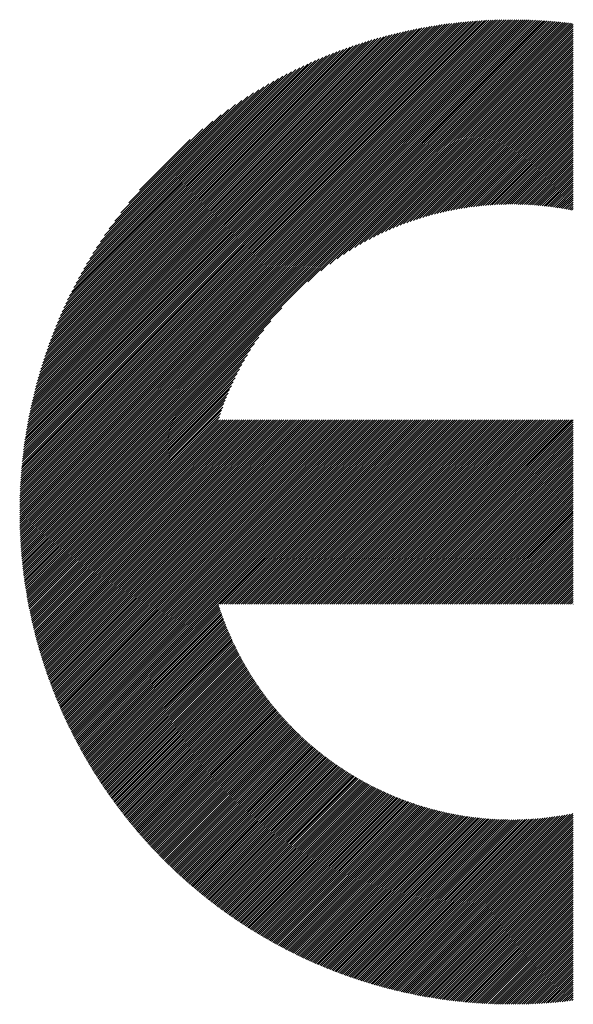
# Model space of a CAD drawing. Units: millimetres. Extents: x -307 to 323, y -261 to 212.
# Drawn here: x -232 to -215, y -200 to -170 of the extents above; entities that cross this region are included whole.
import ezdxf

# ---------------------------------------------------------------- set-up
doc = ezdxf.new("R2010")
doc.units = ezdxf.units.MM
doc.layers.add('CAXA0', color=7, linetype='Continuous', lineweight=70)
doc.layers.add('CAXA5', color=4, linetype='Continuous', lineweight=25)

# ---------------------------------------------------------------- blocks, each defined once
blk = doc.blocks.new('CAXBLOCK57')
at = {"layer": 'CAXA0', "color": 0, "linetype": 'Continuous', "lineweight": 25}
for p, q in [((-231.893, -185.058), (-217.289, -170.454)), ((-231.893, -184.995), (-217.353, -170.454)), ((-231.892, -184.931), (-217.416, -170.455)), ((-231.891, -184.867), (-217.48, -170.456)), ((-231.89, -184.803), (-217.544, -170.457)), ((-231.889, -184.739), (-217.608, -170.458)), ((-231.887, -184.674), (-217.673, -170.46)), ((-231.885, -184.61), (-217.738, -170.462)), ((-231.883, -184.544), (-217.803, -170.464)), ((-231.88, -184.479), (-217.868, -170.467)), ((-231.877, -184.413), (-217.934, -170.47)), ((-231.874, -184.347), (-218, -170.473)), ((-231.87, -184.281), (-218.066, -170.477)), ((-231.867, -185.095), (-217.227, -170.454)), ((-231.866, -184.214), (-218.133, -170.481)), ((-231.862, -184.147), (-218.2, -170.485)), ((-231.858, -184.079), (-218.268, -170.489)), ((-231.853, -184.012), (-218.335, -170.494)), ((-231.848, -183.944), (-218.403, -170.499)), ((-231.842, -183.875), (-218.472, -170.505)), ((-231.836, -183.806), (-218.541, -170.511)), ((-231.83, -183.737), (-218.61, -170.517)), ((-231.823, -183.668), (-218.679, -170.524)), ((-231.816, -183.598), (-218.749, -170.531)), ((-231.809, -183.528), (-218.819, -170.538)), ((-231.804, -185.095), (-217.164, -170.454)), ((-231.801, -183.457), (-218.89, -170.546)), ((-231.793, -183.386), (-218.961, -170.554)), ((-231.784, -183.315), (-219.033, -170.563)), ((-231.775, -183.243), (-219.104, -170.572)), ((-231.766, -183.17), (-219.177, -170.581)), ((-231.756, -183.098), (-219.249, -170.591)), ((-231.746, -183.025), (-219.323, -170.601)), ((-231.742, -185.095), (-217.102, -170.455)), ((-231.735, -182.951), (-219.396, -170.612)), ((-231.724, -182.877), (-219.47, -170.623)), ((-231.712, -182.803), (-219.545, -170.635)), ((-231.7, -182.728), (-219.62, -170.647)), ((-231.688, -182.652), (-219.695, -170.659)), ((-231.679, -185.095), (-217.04, -170.456)), ((-231.675, -182.576), (-219.771, -170.672)), ((-231.661, -182.5), (-219.847, -170.686)), ((-231.647, -182.423), (-219.924, -170.7)), ((-231.616, -185.095), (-216.978, -170.457)), ((-231.553, -185.095), (-216.916, -170.458)), ((-231.49, -185.095), (-216.855, -170.46)), ((-231.427, -185.095), (-216.794, -170.461)), ((-231.364, -185.095), (-216.733, -170.463)), ((-231.302, -185.095), (-216.672, -170.466)), ((-231.239, -185.095), (-216.612, -170.468)), ((-231.176, -185.095), (-216.552, -170.471)), ((-231.113, -185.095), (-216.492, -170.474)), ((-231.05, -185.095), (-216.432, -170.477)), ((-230.987, -185.095), (-216.373, -170.481)), ((-230.924, -185.095), (-216.314, -170.484)), ((-230.861, -185.095), (-216.255, -170.488)), ((-230.799, -185.095), (-216.196, -170.492)), ((-230.736, -185.095), (-216.137, -170.497)), ((-230.673, -185.095), (-216.079, -170.501)), ((-230.61, -185.095), (-216.021, -170.506)), ((-230.547, -185.095), (-215.963, -170.511)), ((-230.484, -185.095), (-215.906, -170.516)), ((-230.421, -185.095), (-215.848, -170.522)), ((-230.359, -185.095), (-215.791, -170.527)), ((-230.296, -185.095), (-215.734, -170.533)), ((-230.233, -185.095), (-215.677, -170.539)), ((-223.325, -178.25), (-215.62, -170.545)), ((-222.935, -177.923), (-215.564, -170.552)), ((-222.67, -177.721), (-215.508, -170.558)), ((-222.451, -177.565), (-215.452, -170.565)), ((-222.26, -177.436), (-215.422, -170.599)), ((-222.086, -177.325), (-215.422, -170.661)), ((-231.633, -182.345), (-220.002, -170.715)), ((-231.617, -182.267), (-220.08, -170.73)), ((-231.602, -182.189), (-220.158, -170.745)), ((-231.585, -182.11), (-220.237, -170.762)), ((-231.569, -182.03), (-220.317, -170.779)), ((-231.551, -181.95), (-220.397, -170.796)), ((-231.533, -181.869), (-220.478, -170.814)), ((-231.514, -181.787), (-220.56, -170.833)), ((-231.495, -181.705), (-220.642, -170.852)), ((-231.475, -181.622), (-220.725, -170.872)), ((-231.455, -181.539), (-220.808, -170.893)), ((-231.433, -181.455), (-220.893, -170.914)), ((-231.411, -181.37), (-220.977, -170.936)), ((-231.388, -181.284), (-221.063, -170.959)), ((-231.365, -181.198), (-221.15, -170.982)), ((-221.926, -177.228), (-215.422, -170.724)), ((-221.776, -177.141), (-215.422, -170.787)), ((-221.634, -177.062), (-215.422, -170.85)), ((-221.499, -176.989), (-215.422, -170.913)), ((-221.369, -176.923), (-215.422, -170.976)), ((-231.34, -181.11), (-221.237, -171.007)), ((-231.315, -181.022), (-221.325, -171.032)), ((-231.289, -180.933), (-221.414, -171.058)), ((-231.262, -180.843), (-221.504, -171.085)), ((-231.234, -180.753), (-221.594, -171.113)), ((-231.205, -180.661), (-221.686, -171.142)), ((-231.176, -180.568), (-221.779, -171.171)), ((-231.145, -180.475), (-221.872, -171.202)), ((-231.113, -180.38), (-221.967, -171.234)), ((-231.08, -180.284), (-222.063, -171.267)), ((-221.245, -176.861), (-215.422, -171.039)), ((-221.125, -176.804), (-215.422, -171.102)), ((-221.009, -176.751), (-215.422, -171.164)), ((-220.896, -176.701), (-215.422, -171.227)), ((-220.787, -176.655), (-215.422, -171.29)), ((-231.046, -180.187), (-222.16, -171.301)), ((-231.011, -180.089), (-222.258, -171.337)), ((-230.974, -179.99), (-222.358, -171.373)), ((-230.936, -179.889), (-222.458, -171.411)), ((-230.897, -179.787), (-222.561, -171.45)), ((-230.856, -179.683), (-222.664, -171.491)), ((-230.814, -179.578), (-222.769, -171.533)), ((-230.77, -179.471), (-222.876, -171.577)), ((-220.68, -176.611), (-215.422, -171.353)), ((-220.576, -176.569), (-215.422, -171.416)), ((-220.474, -176.53), (-215.422, -171.479)), ((-220.374, -176.493), (-215.422, -171.542)), ((-230.724, -179.362), (-222.985, -171.623)), ((-230.677, -179.252), (-223.095, -171.671)), ((-230.627, -179.14), (-223.207, -171.72)), ((-230.576, -179.025), (-223.322, -171.772)), ((-230.522, -178.909), (-223.438, -171.825)), ((-230.466, -178.79), (-223.557, -171.881)), ((-220.276, -176.459), (-215.422, -171.604)), ((-220.18, -176.426), (-215.422, -171.667)), ((-220.086, -176.394), (-215.422, -171.73)), ((-219.994, -176.365), (-215.422, -171.793)), ((-219.903, -176.337), (-215.422, -171.856)), ((-230.407, -178.668), (-223.679, -171.94)), ((-230.346, -178.544), (-223.803, -172.002)), ((-230.281, -178.417), (-223.931, -172.066)), ((-230.213, -178.286), (-224.061, -172.134)), ((-219.814, -176.31), (-215.422, -171.919)), ((-219.726, -176.285), (-215.422, -171.982)), ((-219.639, -176.261), (-215.422, -172.045)), ((-219.553, -176.238), (-215.422, -172.107)), ((-219.469, -176.217), (-215.422, -172.17)), ((-230.142, -178.152), (-224.196, -172.205)), ((-230.066, -178.013), (-224.334, -172.281)), ((-229.986, -177.87), (-224.477, -172.361)), ((-229.901, -177.722), (-224.625, -172.446)), ((-219.386, -176.197), (-215.422, -172.233)), ((-219.303, -176.177), (-215.422, -172.296)), ((-219.222, -176.159), (-215.422, -172.359)), ((-219.142, -176.142), (-215.422, -172.422)), ((-229.81, -177.569), (-224.779, -172.537)), ((-229.713, -177.408), (-224.939, -172.634)), ((-229.607, -177.24), (-225.107, -172.74)), ((-219.063, -176.125), (-215.422, -172.485)), ((-218.985, -176.11), (-215.422, -172.547)), ((-218.907, -176.095), (-215.422, -172.61)), ((-218.831, -176.082), (-215.422, -172.673)), ((-218.755, -176.069), (-215.422, -172.736)), ((-229.493, -177.062), (-225.285, -172.854)), ((-229.367, -176.873), (-225.474, -172.98)), ((-218.68, -176.056), (-215.422, -172.799)), ((-218.605, -176.045), (-215.422, -172.862)), ((-218.532, -176.034), (-215.422, -172.925)), ((-218.459, -176.024), (-215.422, -172.987)), ((-218.387, -176.015), (-215.422, -173.05)), ((-229.226, -176.67), (-225.677, -173.121)), ((-229.066, -176.447), (-225.9, -173.281)), ((-218.315, -176.006), (-215.422, -173.113)), ((-218.244, -175.998), (-215.422, -173.176)), ((-218.174, -175.991), (-215.422, -173.239)), ((-218.105, -175.984), (-215.422, -173.302)), ((-228.879, -176.197), (-226.15, -173.468)), ((-218.035, -175.978), (-215.422, -173.365)), ((-217.967, -175.972), (-215.422, -173.428)), ((-217.899, -175.967), (-215.422, -173.49)), ((-217.832, -175.963), (-215.422, -173.553)), ((-217.765, -175.959), (-215.422, -173.616)), ((-228.649, -175.904), (-226.443, -173.698)), ((-217.698, -175.955), (-215.422, -173.679)), ((-217.633, -175.952), (-215.422, -173.742)), ((-217.567, -175.95), (-215.422, -173.805)), ((-217.502, -175.948), (-215.422, -173.868)), ((-217.438, -175.946), (-215.422, -173.93)), ((-228.331, -175.523), (-226.824, -174.016)), ((-217.374, -175.945), (-215.422, -173.993)), ((-217.311, -175.945), (-215.422, -174.056)), ((-217.247, -175.944), (-215.422, -174.119)), ((-217.185, -175.945), (-215.422, -174.182)), ((-217.123, -175.945), (-215.422, -174.245)), ((-217.061, -175.946), (-215.422, -174.308)), ((-217, -175.948), (-215.422, -174.371)), ((-216.939, -175.95), (-215.422, -174.433)), ((-216.878, -175.952), (-215.422, -174.496)), ((-216.818, -175.955), (-215.422, -174.559)), ((-216.758, -175.958), (-215.422, -174.622)), ((-216.698, -175.961), (-215.422, -174.685)), ((-216.639, -175.965), (-215.422, -174.748)), ((-216.581, -175.969), (-215.422, -174.811)), ((-216.522, -175.974), (-215.422, -174.873)), ((-216.464, -175.978), (-215.422, -174.936)), ((-216.407, -175.984), (-215.422, -174.999)), ((-216.349, -175.989), (-215.422, -175.062)), ((-216.292, -175.995), (-215.422, -175.125)), ((-216.235, -176.001), (-215.422, -175.188)), ((-216.179, -176.008), (-215.422, -175.251)), ((-216.123, -176.014), (-215.422, -175.314)), ((-216.067, -176.021), (-215.422, -175.376)), ((-216.012, -176.029), (-215.422, -175.439)), ((-215.957, -176.037), (-215.422, -175.502)), ((-215.902, -176.045), (-215.422, -175.565)), ((-215.847, -176.053), (-215.422, -175.628)), ((-215.793, -176.062), (-215.422, -175.691)), ((-215.739, -176.07), (-215.422, -175.754)), ((-215.685, -176.08), (-215.422, -175.816)), ((-215.632, -176.089), (-215.422, -175.879)), ((-215.579, -176.099), (-215.422, -175.942)), ((-215.526, -176.109), (-215.422, -176.005)), ((-215.473, -176.119), (-215.422, -176.068)), ((-230.17, -185.095), (-224.097, -179.022)), ((-230.107, -185.095), (-224.424, -179.412)), ((-230.044, -185.095), (-224.626, -179.677)), ((-229.981, -185.095), (-224.782, -179.896)), ((-229.918, -185.095), (-224.911, -180.087)), ((-229.856, -185.095), (-225.022, -180.261)), ((-229.793, -185.095), (-225.119, -180.421)), ((-229.73, -185.095), (-225.207, -180.572)), ((-229.667, -185.095), (-225.286, -180.713)), ((-229.604, -185.095), (-225.358, -180.849)), ((-229.541, -185.095), (-225.424, -180.978)), ((-229.478, -185.095), (-225.486, -181.102)), ((-229.416, -185.095), (-225.543, -181.222)), ((-229.353, -185.095), (-225.596, -181.338)), ((-229.29, -185.095), (-225.646, -181.451)), ((-229.227, -185.095), (-225.693, -181.561)), ((-229.164, -185.095), (-225.737, -181.667)), ((-229.101, -185.095), (-225.778, -181.772)), ((-229.038, -185.095), (-225.817, -181.873)), ((-228.975, -185.095), (-225.854, -181.973)), ((-228.913, -185.095), (-225.889, -182.071)), ((-228.85, -185.095), (-225.922, -182.167)), ((-228.787, -185.095), (-225.953, -182.261)), ((-228.724, -185.095), (-225.979, -182.35)), ((-228.661, -185.095), (-225.916, -182.35)), ((-228.598, -185.095), (-225.853, -182.35)), ((-228.535, -185.095), (-225.79, -182.35)), ((-228.473, -185.095), (-225.727, -182.35)), ((-228.41, -185.095), (-225.665, -182.35)), ((-228.347, -185.095), (-225.602, -182.35)), ((-228.284, -185.095), (-225.539, -182.35)), ((-228.221, -185.095), (-225.476, -182.35)), ((-228.158, -185.095), (-225.413, -182.35)), ((-228.095, -185.095), (-225.35, -182.35)), ((-228.032, -185.095), (-225.287, -182.35)), ((-227.97, -185.095), (-225.224, -182.35)), ((-227.907, -185.095), (-225.162, -182.35)), ((-227.844, -185.095), (-225.099, -182.35)), ((-227.781, -185.095), (-225.036, -182.35)), ((-227.718, -185.095), (-224.973, -182.35)), ((-227.655, -185.095), (-224.91, -182.35)), ((-227.592, -185.095), (-224.847, -182.35)), ((-227.53, -185.095), (-224.784, -182.35)), ((-227.467, -185.095), (-224.722, -182.35)), ((-227.404, -185.095), (-224.659, -182.35)), ((-227.341, -185.095), (-224.596, -182.35)), ((-227.278, -185.095), (-224.533, -182.35)), ((-227.215, -185.095), (-224.47, -182.35)), ((-227.152, -185.095), (-224.407, -182.35)), ((-227.089, -185.095), (-224.344, -182.35)), ((-227.027, -185.095), (-224.281, -182.35)), ((-226.964, -185.095), (-224.219, -182.35)), ((-226.901, -185.095), (-224.156, -182.35)), ((-226.838, -185.095), (-224.093, -182.35)), ((-226.775, -185.095), (-224.03, -182.35)), ((-226.712, -185.095), (-223.967, -182.35)), ((-226.649, -185.095), (-223.904, -182.35)), ((-226.587, -185.095), (-223.841, -182.35)), ((-226.524, -185.095), (-223.779, -182.35)), ((-226.461, -185.095), (-223.716, -182.35)), ((-226.398, -185.095), (-223.653, -182.35)), ((-226.335, -185.095), (-223.59, -182.35)), ((-226.272, -185.095), (-223.527, -182.35)), ((-226.209, -185.095), (-223.464, -182.35)), ((-226.146, -185.095), (-223.401, -182.35)), ((-226.084, -185.095), (-223.338, -182.35)), ((-226.021, -185.095), (-223.276, -182.35)), ((-225.958, -185.095), (-223.213, -182.35)), ((-225.895, -185.095), (-223.15, -182.35)), ((-225.832, -185.095), (-223.087, -182.35)), ((-225.769, -185.095), (-223.024, -182.35)), ((-225.706, -185.095), (-222.961, -182.35)), ((-225.644, -185.095), (-222.898, -182.35)), ((-225.581, -185.095), (-222.836, -182.35)), ((-225.518, -185.095), (-222.773, -182.35)), ((-225.455, -185.095), (-222.71, -182.35)), ((-225.392, -185.095), (-222.647, -182.35)), ((-225.329, -185.095), (-222.584, -182.35)), ((-225.266, -185.095), (-222.521, -182.35)), ((-225.204, -185.095), (-222.458, -182.35)), ((-225.141, -185.095), (-222.395, -182.35)), ((-225.078, -185.095), (-222.333, -182.35)), ((-225.015, -185.095), (-222.27, -182.35)), ((-224.952, -185.095), (-222.207, -182.35)), ((-224.889, -185.095), (-222.144, -182.35)), ((-224.826, -185.095), (-222.081, -182.35)), ((-224.763, -185.095), (-222.018, -182.35)), ((-224.701, -185.095), (-221.955, -182.35)), ((-224.638, -185.095), (-221.893, -182.35)), ((-224.575, -185.095), (-221.83, -182.35)), ((-224.512, -185.095), (-221.767, -182.35)), ((-224.449, -185.095), (-221.704, -182.35)), ((-224.386, -185.095), (-221.641, -182.35)), ((-224.323, -185.095), (-221.578, -182.35)), ((-224.261, -185.095), (-221.515, -182.35)), ((-224.198, -185.095), (-221.453, -182.35)), ((-224.135, -185.095), (-221.39, -182.35)), ((-224.072, -185.095), (-221.327, -182.35)), ((-224.009, -185.095), (-221.264, -182.35)), ((-223.946, -185.095), (-221.201, -182.35)), ((-223.883, -185.095), (-221.138, -182.35)), ((-223.82, -185.095), (-221.075, -182.35)), ((-223.758, -185.095), (-221.012, -182.35)), ((-223.695, -185.095), (-220.95, -182.35)), ((-223.632, -185.095), (-220.887, -182.35)), ((-223.569, -185.095), (-220.824, -182.35)), ((-223.506, -185.095), (-220.761, -182.35)), ((-223.443, -185.095), (-220.698, -182.35)), ((-223.38, -185.095), (-220.635, -182.35)), ((-223.318, -185.095), (-220.572, -182.35)), ((-223.255, -185.095), (-220.51, -182.35)), ((-223.192, -185.095), (-220.447, -182.35)), ((-223.129, -185.095), (-220.384, -182.35)), ((-223.066, -185.095), (-220.321, -182.35)), ((-223.003, -185.095), (-220.258, -182.35)), ((-222.94, -185.095), (-220.195, -182.35)), ((-222.877, -185.095), (-220.132, -182.35)), ((-222.815, -185.095), (-220.069, -182.35)), ((-222.752, -185.095), (-220.007, -182.35)), ((-222.689, -185.095), (-219.944, -182.35)), ((-222.626, -185.095), (-219.881, -182.35)), ((-222.563, -185.095), (-219.818, -182.35)), ((-222.5, -185.095), (-219.755, -182.35)), ((-222.437, -185.095), (-219.692, -182.35)), ((-222.375, -185.095), (-219.629, -182.35)), ((-222.312, -185.095), (-219.567, -182.35)), ((-222.249, -185.095), (-219.504, -182.35)), ((-222.186, -185.095), (-219.441, -182.35)), ((-222.123, -185.095), (-219.378, -182.35)), ((-222.06, -185.095), (-219.315, -182.35)), ((-221.997, -185.095), (-219.252, -182.35)), ((-221.934, -185.095), (-219.189, -182.35)), ((-221.872, -185.095), (-219.126, -182.35)), ((-221.809, -185.095), (-219.064, -182.35)), ((-221.746, -185.095), (-219.001, -182.35)), ((-221.683, -185.095), (-218.938, -182.35)), ((-221.62, -185.095), (-218.875, -182.35)), ((-221.557, -185.095), (-218.812, -182.35)), ((-221.494, -185.095), (-218.749, -182.35)), ((-221.432, -185.095), (-218.686, -182.35)), ((-221.369, -185.095), (-218.624, -182.35)), ((-221.306, -185.095), (-218.561, -182.35)), ((-221.243, -185.095), (-218.498, -182.35)), ((-221.18, -185.095), (-218.435, -182.35)), ((-221.117, -185.095), (-218.372, -182.35)), ((-221.054, -185.095), (-218.309, -182.35)), ((-220.991, -185.095), (-218.246, -182.35)), ((-220.929, -185.095), (-218.183, -182.35)), ((-220.866, -185.095), (-218.121, -182.35)), ((-220.803, -185.095), (-218.058, -182.35)), ((-220.74, -185.095), (-217.995, -182.35)), ((-220.677, -185.095), (-217.932, -182.35)), ((-220.614, -185.095), (-217.869, -182.35)), ((-220.551, -185.095), (-217.806, -182.35)), ((-220.489, -185.095), (-217.743, -182.35)), ((-220.426, -185.095), (-217.681, -182.35)), ((-220.363, -185.095), (-217.618, -182.35)), ((-220.3, -185.095), (-217.555, -182.35)), ((-220.237, -185.095), (-217.492, -182.35)), ((-220.174, -185.095), (-217.429, -182.35)), ((-220.111, -185.095), (-217.366, -182.35)), ((-220.048, -185.095), (-217.303, -182.35)), ((-219.986, -185.095), (-217.24, -182.35)), ((-219.923, -185.095), (-217.178, -182.35)), ((-219.86, -185.095), (-217.115, -182.35)), ((-219.797, -185.095), (-217.052, -182.35)), ((-219.734, -185.095), (-216.989, -182.35)), ((-219.671, -185.095), (-216.926, -182.35)), ((-219.608, -185.095), (-216.863, -182.35)), ((-219.546, -185.095), (-216.8, -182.35)), ((-219.483, -185.095), (-216.738, -182.35)), ((-219.42, -185.095), (-216.675, -182.35)), ((-219.357, -185.095), (-216.612, -182.35)), ((-219.294, -185.095), (-216.549, -182.35)), ((-219.231, -185.095), (-216.486, -182.35)), ((-219.168, -185.095), (-216.423, -182.35)), ((-219.105, -185.095), (-216.36, -182.35)), ((-219.043, -185.095), (-216.297, -182.35)), ((-218.98, -185.095), (-216.235, -182.35)), ((-218.917, -185.095), (-216.172, -182.35)), ((-218.854, -185.095), (-216.109, -182.35)), ((-218.791, -185.095), (-216.046, -182.35)), ((-218.728, -185.095), (-215.983, -182.35)), ((-218.665, -185.095), (-215.92, -182.35)), ((-218.603, -185.095), (-215.857, -182.35)), ((-218.54, -185.095), (-215.795, -182.35)), ((-218.477, -185.095), (-215.732, -182.35)), ((-218.414, -185.095), (-215.669, -182.35)), ((-218.351, -185.095), (-215.606, -182.35)), ((-218.288, -185.095), (-215.543, -182.35)), ((-218.225, -185.095), (-215.48, -182.35)), ((-218.162, -185.095), (-215.422, -182.355)), ((-218.1, -185.095), (-215.422, -182.417)), ((-218.037, -185.095), (-215.422, -182.48)), ((-217.974, -185.095), (-215.422, -182.543)), ((-217.911, -185.095), (-215.422, -182.606)), ((-217.848, -185.095), (-215.422, -182.669)), ((-217.785, -185.095), (-215.422, -182.732)), ((-217.722, -185.095), (-215.422, -182.795)), ((-217.66, -185.095), (-215.422, -182.857)), ((-217.597, -185.095), (-215.422, -182.92)), ((-217.534, -185.095), (-215.422, -182.983)), ((-217.471, -185.095), (-215.422, -183.046)), ((-217.408, -185.095), (-215.422, -183.109)), ((-217.345, -185.095), (-215.422, -183.172)), ((-217.282, -185.095), (-215.422, -183.235)), ((-217.22, -185.095), (-215.422, -183.298)), ((-217.157, -185.095), (-215.422, -183.36)), ((-217.094, -185.095), (-215.422, -183.423)), ((-217.031, -185.095), (-215.422, -183.486)), ((-216.968, -185.095), (-215.422, -183.549)), ((-216.905, -185.095), (-215.422, -183.612)), ((-216.842, -185.095), (-215.422, -183.675)), ((-216.779, -185.095), (-215.422, -183.738)), ((-216.717, -185.095), (-215.422, -183.8)), ((-216.654, -185.095), (-215.422, -183.863)), ((-216.591, -185.095), (-215.422, -183.926)), ((-216.528, -185.095), (-215.422, -183.989)), ((-216.465, -185.095), (-215.422, -184.052)), ((-216.402, -185.095), (-215.422, -184.115)), ((-216.339, -185.095), (-215.422, -184.178)), ((-216.277, -185.095), (-215.422, -184.241)), ((-216.214, -185.095), (-215.422, -184.303)), ((-216.151, -185.095), (-215.422, -184.366)), ((-216.088, -185.095), (-215.422, -184.429)), ((-216.025, -185.095), (-215.422, -184.492)), ((-215.962, -185.095), (-215.422, -184.555)), ((-215.899, -185.095), (-215.422, -184.618)), ((-215.836, -185.095), (-215.422, -184.681)), ((-215.774, -185.095), (-215.422, -184.743)), ((-215.711, -185.095), (-215.422, -184.806)), ((-215.648, -185.095), (-215.422, -184.869)), ((-215.585, -185.095), (-215.422, -184.932)), ((-215.522, -185.095), (-215.422, -184.995)), ((-215.459, -185.095), (-215.422, -185.058)), ((-231.893, -185.183), (-231.804, -185.095)), ((-231.893, -185.121), (-231.867, -185.095)), ((-231.892, -185.246), (-231.742, -185.095)), ((-231.891, -185.308), (-231.679, -185.095)), ((-231.89, -185.369), (-231.616, -185.095)), ((-231.889, -185.431), (-231.553, -185.095)), ((-231.888, -185.492), (-231.49, -185.095)), ((-231.886, -185.553), (-231.427, -185.095)), ((-231.884, -185.614), (-231.364, -185.095)), ((-231.882, -185.675), (-231.302, -185.095)), ((-231.879, -185.735), (-231.239, -185.095)), ((-231.876, -185.795), (-231.176, -185.095)), ((-231.873, -185.855), (-231.113, -185.095)), ((-231.87, -185.915), (-231.05, -185.095)), ((-231.867, -185.974), (-230.987, -185.095)), ((-231.863, -186.033), (-230.924, -185.095)), ((-231.859, -186.092), (-230.861, -185.095)), ((-231.855, -186.151), (-230.799, -185.095)), ((-231.85, -186.21), (-230.736, -185.095)), ((-231.846, -186.268), (-230.673, -185.095)), ((-231.841, -186.326), (-230.61, -185.095)), ((-231.836, -186.384), (-230.547, -185.095)), ((-231.831, -186.442), (-230.484, -185.095)), ((-231.826, -186.499), (-230.421, -185.095)), ((-231.82, -186.556), (-230.359, -185.095)), ((-231.814, -186.613), (-230.296, -185.095)), ((-231.808, -186.67), (-230.233, -185.095)), ((-231.802, -186.727), (-230.17, -185.095)), ((-231.795, -186.783), (-230.107, -185.095)), ((-231.789, -186.839), (-230.044, -185.095)), ((-231.782, -186.895), (-229.981, -185.095)), ((-231.775, -186.951), (-229.918, -185.095)), ((-231.768, -187.007), (-229.856, -185.095)), ((-231.76, -187.062), (-229.793, -185.095)), ((-231.753, -187.118), (-229.73, -185.095)), ((-231.745, -187.173), (-229.667, -185.095)), ((-231.737, -187.228), (-229.604, -185.095)), ((-231.729, -187.282), (-229.541, -185.095)), ((-231.72, -187.337), (-229.478, -185.095)), ((-231.712, -187.391), (-229.416, -185.095)), ((-231.703, -187.445), (-229.353, -185.095)), ((-231.694, -187.499), (-229.29, -185.095)), ((-231.685, -187.553), (-229.227, -185.095)), ((-231.676, -187.607), (-229.164, -185.095)), ((-231.667, -187.66), (-229.101, -185.095)), ((-231.657, -187.713), (-229.038, -185.095)), ((-231.647, -187.767), (-228.975, -185.095)), ((-231.637, -187.82), (-228.913, -185.095)), ((-231.627, -187.872), (-228.85, -185.095)), ((-231.617, -187.925), (-228.787, -185.095)), ((-231.606, -187.977), (-228.724, -185.095)), ((-231.596, -188.03), (-228.661, -185.095)), ((-231.585, -188.082), (-228.598, -185.095)), ((-231.574, -188.134), (-228.535, -185.095)), ((-231.563, -188.185), (-228.473, -185.095)), ((-231.552, -188.237), (-228.41, -185.095)), ((-231.54, -188.289), (-228.347, -185.095)), ((-231.529, -188.34), (-228.284, -185.095)), ((-231.517, -188.391), (-228.221, -185.095)), ((-231.505, -188.442), (-228.158, -185.095)), ((-231.493, -188.493), (-228.095, -185.095)), ((-231.481, -188.543), (-228.032, -185.095)), ((-231.469, -188.594), (-227.97, -185.095)), ((-231.456, -188.644), (-227.907, -185.095)), ((-231.444, -188.695), (-227.844, -185.095)), ((-231.431, -188.745), (-227.781, -185.095)), ((-231.418, -188.795), (-227.718, -185.095)), ((-231.405, -188.844), (-227.655, -185.095)), ((-231.392, -188.894), (-227.592, -185.095)), ((-231.378, -188.943), (-227.53, -185.095)), ((-231.365, -188.993), (-227.467, -185.095)), ((-231.351, -189.042), (-227.404, -185.095)), ((-231.337, -189.091), (-227.341, -185.095)), ((-231.323, -189.14), (-227.278, -185.095)), ((-231.309, -189.189), (-227.215, -185.095)), ((-231.295, -189.237), (-227.152, -185.095)), ((-231.28, -189.286), (-227.089, -185.095)), ((-231.266, -189.334), (-227.027, -185.095)), ((-231.251, -189.382), (-226.964, -185.095)), ((-231.236, -189.43), (-226.901, -185.095)), ((-231.221, -189.478), (-226.838, -185.095)), ((-231.206, -189.526), (-226.775, -185.095)), ((-231.191, -189.574), (-226.712, -185.095)), ((-231.176, -189.621), (-226.649, -185.095)), ((-231.16, -189.669), (-226.587, -185.095)), ((-231.145, -189.716), (-226.524, -185.095)), ((-231.129, -189.763), (-226.461, -185.095)), ((-231.113, -189.81), (-226.398, -185.095)), ((-231.097, -189.857), (-226.335, -185.095)), ((-231.081, -189.903), (-226.272, -185.095)), ((-231.065, -189.95), (-226.209, -185.095)), ((-231.048, -189.997), (-226.146, -185.095)), ((-231.032, -190.043), (-226.084, -185.095)), ((-231.015, -190.089), (-226.021, -185.095)), ((-230.998, -190.135), (-225.958, -185.095)), ((-230.981, -190.181), (-225.895, -185.095)), ((-230.964, -190.227), (-225.832, -185.095)), ((-230.947, -190.273), (-225.769, -185.095)), ((-230.93, -190.318), (-225.706, -185.095)), ((-230.912, -190.364), (-225.644, -185.095)), ((-230.895, -190.409), (-225.581, -185.095)), ((-230.877, -190.454), (-225.518, -185.095)), ((-230.859, -190.499), (-225.455, -185.095)), ((-230.841, -190.544), (-225.392, -185.095)), ((-230.823, -190.589), (-225.329, -185.095)), ((-230.805, -190.633), (-225.266, -185.095)), ((-230.787, -190.678), (-225.204, -185.095)), ((-230.768, -190.722), (-225.141, -185.095)), ((-230.75, -190.767), (-225.078, -185.095)), ((-230.731, -190.811), (-225.015, -185.095)), ((-230.712, -190.855), (-224.952, -185.095)), ((-230.693, -190.899), (-224.889, -185.095)), ((-230.674, -190.943), (-224.826, -185.095)), ((-230.655, -190.987), (-224.763, -185.095)), ((-230.636, -191.03), (-224.701, -185.095)), ((-230.617, -191.074), (-224.638, -185.095)), ((-230.597, -191.117), (-224.575, -185.095)), ((-230.577, -191.16), (-224.512, -185.095)), ((-230.558, -191.204), (-224.449, -185.095)), ((-230.538, -191.247), (-224.386, -185.095)), ((-230.518, -191.289), (-224.323, -185.095)), ((-230.498, -191.332), (-224.261, -185.095)), ((-230.478, -191.375), (-224.198, -185.095)), ((-230.457, -191.418), (-224.135, -185.095)), ((-230.437, -191.46), (-224.072, -185.095)), ((-230.416, -191.502), (-224.009, -185.095)), ((-230.396, -191.545), (-223.946, -185.095)), ((-230.375, -191.587), (-223.883, -185.095)), ((-230.354, -191.629), (-223.82, -185.095)), ((-230.333, -191.671), (-223.758, -185.095)), ((-230.312, -191.712), (-223.695, -185.095)), ((-230.291, -191.754), (-223.632, -185.095)), ((-230.27, -191.796), (-223.569, -185.095)), ((-230.248, -191.837), (-223.506, -185.095)), ((-230.227, -191.878), (-223.443, -185.095)), ((-230.205, -191.92), (-223.38, -185.095)), ((-230.183, -191.961), (-223.318, -185.095)), ((-230.161, -192.002), (-223.255, -185.095)), ((-225.937, -187.84), (-223.192, -185.095)), ((-225.874, -187.84), (-223.129, -185.095)), ((-225.811, -187.84), (-223.066, -185.095)), ((-225.748, -187.84), (-223.003, -185.095)), ((-225.685, -187.84), (-222.94, -185.095)), ((-225.623, -187.84), (-222.877, -185.095)), ((-225.56, -187.84), (-222.815, -185.095)), ((-225.497, -187.84), (-222.752, -185.095)), ((-225.434, -187.84), (-222.689, -185.095)), ((-225.371, -187.84), (-222.626, -185.095)), ((-225.308, -187.84), (-222.563, -185.095)), ((-225.245, -187.84), (-222.5, -185.095)), ((-225.183, -187.84), (-222.437, -185.095)), ((-225.12, -187.84), (-222.375, -185.095)), ((-225.057, -187.84), (-222.312, -185.095)), ((-224.994, -187.84), (-222.249, -185.095)), ((-224.931, -187.84), (-222.186, -185.095)), ((-224.868, -187.84), (-222.123, -185.095)), ((-224.805, -187.84), (-222.06, -185.095)), ((-224.742, -187.84), (-221.997, -185.095)), ((-224.68, -187.84), (-221.934, -185.095)), ((-224.617, -187.84), (-221.872, -185.095)), ((-224.554, -187.84), (-221.809, -185.095)), ((-224.491, -187.84), (-221.746, -185.095)), ((-224.428, -187.84), (-221.683, -185.095)), ((-224.365, -187.84), (-221.62, -185.095)), ((-224.302, -187.84), (-221.557, -185.095)), ((-224.24, -187.84), (-221.494, -185.095)), ((-224.177, -187.84), (-221.432, -185.095)), ((-224.114, -187.84), (-221.369, -185.095)), ((-224.051, -187.84), (-221.306, -185.095)), ((-223.988, -187.84), (-221.243, -185.095)), ((-223.925, -187.84), (-221.18, -185.095)), ((-223.862, -187.84), (-221.117, -185.095)), ((-223.799, -187.84), (-221.054, -185.095)), ((-223.737, -187.84), (-220.991, -185.095)), ((-223.674, -187.84), (-220.929, -185.095)), ((-223.611, -187.84), (-220.866, -185.095)), ((-223.548, -187.84), (-220.803, -185.095)), ((-223.485, -187.84), (-220.74, -185.095)), ((-223.422, -187.84), (-220.677, -185.095)), ((-223.359, -187.84), (-220.614, -185.095)), ((-223.297, -187.84), (-220.551, -185.095)), ((-223.234, -187.84), (-220.489, -185.095)), ((-223.171, -187.84), (-220.426, -185.095)), ((-223.108, -187.84), (-220.363, -185.095)), ((-223.045, -187.84), (-220.3, -185.095)), ((-222.982, -187.84), (-220.237, -185.095)), ((-222.919, -187.84), (-220.174, -185.095)), ((-222.856, -187.84), (-220.111, -185.095)), ((-222.794, -187.84), (-220.048, -185.095)), ((-222.731, -187.84), (-219.986, -185.095)), ((-222.668, -187.84), (-219.923, -185.095)), ((-222.605, -187.84), (-219.86, -185.095)), ((-222.542, -187.84), (-219.797, -185.095)), ((-222.479, -187.84), (-219.734, -185.095)), ((-222.416, -187.84), (-219.671, -185.095)), ((-222.354, -187.84), (-219.608, -185.095)), ((-222.291, -187.84), (-219.546, -185.095)), ((-222.228, -187.84), (-219.483, -185.095)), ((-222.165, -187.84), (-219.42, -185.095)), ((-222.102, -187.84), (-219.357, -185.095)), ((-222.039, -187.84), (-219.294, -185.095)), ((-221.976, -187.84), (-219.231, -185.095)), ((-221.913, -187.84), (-219.168, -185.095)), ((-221.851, -187.84), (-219.105, -185.095)), ((-221.788, -187.84), (-219.043, -185.095)), ((-221.725, -187.84), (-218.98, -185.095)), ((-221.662, -187.84), (-218.917, -185.095)), ((-221.599, -187.84), (-218.854, -185.095)), ((-221.536, -187.84), (-218.791, -185.095)), ((-221.473, -187.84), (-218.728, -185.095)), ((-221.411, -187.84), (-218.665, -185.095)), ((-221.348, -187.84), (-218.603, -185.095)), ((-221.285, -187.84), (-218.54, -185.095)), ((-221.222, -187.84), (-218.477, -185.095)), ((-221.159, -187.84), (-218.414, -185.095)), ((-221.096, -187.84), (-218.351, -185.095)), ((-221.033, -187.84), (-218.288, -185.095)), ((-220.971, -187.84), (-218.225, -185.095)), ((-220.908, -187.84), (-218.162, -185.095)), ((-220.845, -187.84), (-218.1, -185.095)), ((-220.782, -187.84), (-218.037, -185.095)), ((-220.719, -187.84), (-217.974, -185.095)), ((-220.656, -187.84), (-217.911, -185.095)), ((-220.593, -187.84), (-217.848, -185.095)), ((-220.53, -187.84), (-217.785, -185.095)), ((-220.468, -187.84), (-217.722, -185.095)), ((-220.405, -187.84), (-217.66, -185.095)), ((-220.342, -187.84), (-217.597, -185.095)), ((-220.279, -187.84), (-217.534, -185.095)), ((-220.216, -187.84), (-217.471, -185.095)), ((-220.153, -187.84), (-217.408, -185.095)), ((-220.09, -187.84), (-217.345, -185.095)), ((-220.028, -187.84), (-217.282, -185.095)), ((-219.965, -187.84), (-217.22, -185.095)), ((-219.902, -187.84), (-217.157, -185.095)), ((-219.839, -187.84), (-217.094, -185.095)), ((-219.776, -187.84), (-217.031, -185.095)), ((-219.713, -187.84), (-216.968, -185.095)), ((-219.65, -187.84), (-216.905, -185.095)), ((-219.587, -187.84), (-216.842, -185.095)), ((-219.525, -187.84), (-216.779, -185.095)), ((-219.462, -187.84), (-216.717, -185.095)), ((-219.399, -187.84), (-216.654, -185.095)), ((-219.336, -187.84), (-216.591, -185.095)), ((-219.273, -187.84), (-216.528, -185.095)), ((-219.21, -187.84), (-216.465, -185.095)), ((-219.147, -187.84), (-216.402, -185.095)), ((-219.085, -187.84), (-216.339, -185.095)), ((-219.022, -187.84), (-216.277, -185.095)), ((-218.959, -187.84), (-216.214, -185.095)), ((-218.896, -187.84), (-216.151, -185.095)), ((-218.833, -187.84), (-216.088, -185.095)), ((-218.77, -187.84), (-216.025, -185.095)), ((-218.707, -187.84), (-215.962, -185.095)), ((-218.644, -187.84), (-215.899, -185.095)), ((-218.582, -187.84), (-215.836, -185.095)), ((-218.519, -187.84), (-215.774, -185.095)), ((-218.456, -187.84), (-215.711, -185.095)), ((-218.393, -187.84), (-215.648, -185.095)), ((-218.33, -187.84), (-215.585, -185.095)), ((-218.267, -187.84), (-215.522, -185.095)), ((-218.204, -187.84), (-215.459, -185.095)), ((-218.142, -187.84), (-215.422, -185.121)), ((-218.079, -187.84), (-215.422, -185.184)), ((-218.016, -187.84), (-215.422, -185.246)), ((-217.953, -187.84), (-215.422, -185.309)), ((-217.89, -187.84), (-215.422, -185.372)), ((-217.827, -187.84), (-215.422, -185.435)), ((-217.764, -187.84), (-215.422, -185.498)), ((-217.701, -187.84), (-215.422, -185.561)), ((-217.639, -187.84), (-215.422, -185.624)), ((-217.576, -187.84), (-215.422, -185.686)), ((-217.513, -187.84), (-215.422, -185.749)), ((-217.45, -187.84), (-215.422, -185.812)), ((-217.387, -187.84), (-215.422, -185.875)), ((-217.324, -187.84), (-215.422, -185.938)), ((-217.261, -187.84), (-215.422, -186.001)), ((-217.199, -187.84), (-215.422, -186.064)), ((-217.136, -187.84), (-215.422, -186.127)), ((-217.073, -187.84), (-215.422, -186.189)), ((-217.01, -187.84), (-215.422, -186.252)), ((-216.947, -187.84), (-215.422, -186.315)), ((-216.884, -187.84), (-215.422, -186.378)), ((-216.821, -187.84), (-215.422, -186.441)), ((-216.758, -187.84), (-215.422, -186.504)), ((-216.696, -187.84), (-215.422, -186.567)), ((-216.633, -187.84), (-215.422, -186.629)), ((-216.57, -187.84), (-215.422, -186.692)), ((-216.507, -187.84), (-215.422, -186.755)), ((-216.444, -187.84), (-215.422, -186.818)), ((-216.381, -187.84), (-215.422, -186.881)), ((-216.318, -187.84), (-215.422, -186.944)), ((-216.256, -187.84), (-215.422, -187.007)), ((-216.193, -187.84), (-215.422, -187.07)), ((-216.13, -187.84), (-215.422, -187.132)), ((-216.067, -187.84), (-215.422, -187.195)), ((-216.004, -187.84), (-215.422, -187.258)), ((-215.941, -187.84), (-215.422, -187.321)), ((-215.878, -187.84), (-215.422, -187.384)), ((-215.815, -187.84), (-215.422, -187.447)), ((-215.753, -187.84), (-215.422, -187.51)), ((-215.69, -187.84), (-215.422, -187.572)), ((-215.627, -187.84), (-215.422, -187.635)), ((-230.139, -192.043), (-225.971, -187.874)), ((-230.117, -192.083), (-225.955, -187.921)), ((-230.095, -192.124), (-225.94, -187.969)), ((-215.564, -187.84), (-215.422, -187.698)), ((-215.501, -187.84), (-215.422, -187.761)), ((-215.438, -187.84), (-215.422, -187.824)), ((-230.073, -192.165), (-225.924, -188.016)), ((-230.051, -192.205), (-225.908, -188.063)), ((-230.028, -192.245), (-225.892, -188.109)), ((-230.005, -192.286), (-225.876, -188.156)), ((-229.983, -192.326), (-225.859, -188.202)), ((-229.96, -192.366), (-225.842, -188.248)), ((-229.937, -192.406), (-225.825, -188.294)), ((-229.914, -192.446), (-225.808, -188.34)), ((-229.891, -192.485), (-225.791, -188.385)), ((-229.868, -192.525), (-225.773, -188.431)), ((-229.844, -192.565), (-225.755, -188.476)), ((-229.821, -192.604), (-225.737, -188.521)), ((-229.797, -192.643), (-225.719, -188.565)), ((-229.773, -192.682), (-225.701, -188.61)), ((-229.75, -192.722), (-225.682, -188.654)), ((-229.726, -192.761), (-225.663, -188.698)), ((-229.702, -192.799), (-225.644, -188.742)), ((-229.678, -192.838), (-225.625, -188.786)), ((-229.654, -192.877), (-225.606, -188.829)), ((-229.629, -192.915), (-225.586, -188.873)), ((-229.605, -192.954), (-225.567, -188.916)), ((-229.58, -192.992), (-225.547, -188.959)), ((-229.556, -193.031), (-225.527, -189.002)), ((-229.531, -193.069), (-225.507, -189.044)), ((-229.506, -193.107), (-225.486, -189.087)), ((-229.481, -193.145), (-225.466, -189.129)), ((-229.456, -193.183), (-225.445, -189.171)), ((-229.431, -193.22), (-225.424, -189.213)), ((-229.406, -193.258), (-225.403, -189.255)), ((-229.381, -193.296), (-225.381, -189.296)), ((-229.355, -193.333), (-225.36, -189.337)), ((-229.33, -193.37), (-225.338, -189.379)), ((-229.304, -193.408), (-225.316, -189.42)), ((-229.279, -193.445), (-225.294, -189.46)), ((-229.253, -193.482), (-225.272, -189.501)), ((-229.227, -193.519), (-225.25, -189.542)), ((-229.201, -193.556), (-225.227, -189.582)), ((-229.175, -193.592), (-225.204, -189.622)), ((-229.148, -193.629), (-225.181, -189.662)), ((-229.122, -193.666), (-225.158, -189.702)), ((-229.096, -193.702), (-225.135, -189.742)), ((-229.069, -193.738), (-225.112, -189.781)), ((-229.043, -193.775), (-225.088, -189.82)), ((-229.016, -193.811), (-225.064, -189.859)), ((-228.989, -193.847), (-225.041, -189.898)), ((-228.962, -193.883), (-225.016, -189.937)), ((-228.935, -193.919), (-224.992, -189.976)), ((-228.908, -193.955), (-224.968, -190.014)), ((-228.881, -193.99), (-224.943, -190.053)), ((-228.854, -194.026), (-224.919, -190.091)), ((-228.826, -194.061), (-224.894, -190.129)), ((-228.799, -194.097), (-224.869, -190.167)), ((-228.771, -194.132), (-224.843, -190.204)), ((-228.743, -194.167), (-224.818, -190.242)), ((-228.716, -194.202), (-224.793, -190.279)), ((-228.688, -194.237), (-224.767, -190.316)), ((-228.66, -194.272), (-224.741, -190.353)), ((-228.632, -194.307), (-224.715, -190.39)), ((-228.604, -194.341), (-224.689, -190.427)), ((-228.575, -194.376), (-224.662, -190.463)), ((-228.547, -194.411), (-224.636, -190.5)), ((-228.518, -194.445), (-224.609, -190.536)), ((-228.49, -194.479), (-224.583, -190.572)), ((-228.461, -194.514), (-224.556, -190.608)), ((-228.432, -194.548), (-224.528, -190.644)), ((-228.404, -194.582), (-224.501, -190.679)), ((-228.375, -194.616), (-224.474, -190.715)), ((-228.346, -194.649), (-224.446, -190.75)), ((-228.317, -194.683), (-224.418, -190.785)), ((-228.287, -194.717), (-224.39, -190.82)), ((-228.258, -194.75), (-224.362, -190.855)), ((-228.229, -194.784), (-224.334, -190.889)), ((-228.199, -194.817), (-224.306, -190.924)), ((-228.169, -194.85), (-224.277, -190.958)), ((-228.14, -194.883), (-224.249, -190.992)), ((-228.11, -194.917), (-224.22, -191.027)), ((-228.08, -194.949), (-224.191, -191.06)), ((-228.05, -194.982), (-224.162, -191.094)), ((-228.02, -195.015), (-224.132, -191.128)), ((-227.99, -195.048), (-224.103, -191.161)), ((-227.959, -195.08), (-224.073, -191.194)), ((-227.929, -195.113), (-224.044, -191.227)), ((-227.898, -195.145), (-224.014, -191.26)), ((-227.868, -195.178), (-223.984, -191.293)), ((-227.837, -195.21), (-223.953, -191.326)), ((-227.806, -195.242), (-223.923, -191.358)), ((-227.776, -195.274), (-223.893, -191.391)), ((-227.745, -195.306), (-223.862, -191.423)), ((-227.714, -195.338), (-223.831, -191.455)), ((-227.682, -195.369), (-223.8, -191.487)), ((-227.651, -195.401), (-223.769, -191.519)), ((-227.62, -195.432), (-223.738, -191.55)), ((-227.588, -195.464), (-223.706, -191.582)), ((-227.557, -195.495), (-223.675, -191.613)), ((-227.525, -195.526), (-223.643, -191.644)), ((-227.494, -195.558), (-223.611, -191.675)), ((-227.462, -195.589), (-223.579, -191.706)), ((-227.43, -195.62), (-223.547, -191.736)), ((-227.398, -195.65), (-223.514, -191.767)), ((-227.366, -195.681), (-223.482, -191.797)), ((-227.334, -195.712), (-223.449, -191.828)), ((-227.301, -195.742), (-223.416, -191.858)), ((-227.269, -195.773), (-223.383, -191.888)), ((-227.236, -195.803), (-223.35, -191.917)), ((-227.204, -195.834), (-223.317, -191.947)), ((-227.171, -195.864), (-223.284, -191.976)), ((-227.138, -195.894), (-223.25, -192.006)), ((-227.105, -195.924), (-223.216, -192.035)), ((-227.072, -195.954), (-223.182, -192.064)), ((-227.039, -195.984), (-223.148, -192.093)), ((-227.006, -196.013), (-223.114, -192.121)), ((-226.973, -196.043), (-223.08, -192.15)), ((-226.94, -196.072), (-223.045, -192.178)), ((-226.906, -196.102), (-223.011, -192.206)), ((-226.873, -196.131), (-222.976, -192.234)), ((-226.839, -196.16), (-222.941, -192.262)), ((-226.805, -196.19), (-222.906, -192.29)), ((-226.771, -196.219), (-222.87, -192.318)), ((-226.738, -196.247), (-222.835, -192.345)), ((-226.704, -196.276), (-222.799, -192.372)), ((-226.669, -196.305), (-222.764, -192.399)), ((-226.635, -196.334), (-222.728, -192.426)), ((-226.601, -196.362), (-222.692, -192.453)), ((-226.567, -196.391), (-222.655, -192.48)), ((-226.532, -196.419), (-222.619, -192.506)), ((-226.497, -196.447), (-222.583, -192.533)), ((-226.463, -196.476), (-222.546, -192.559)), ((-226.428, -196.504), (-222.509, -192.585)), ((-226.393, -196.532), (-222.472, -192.611)), ((-226.358, -196.559), (-222.435, -192.636)), ((-226.323, -196.587), (-222.397, -192.662)), ((-226.288, -196.615), (-222.36, -192.687)), ((-226.252, -196.643), (-222.322, -192.712)), ((-226.217, -196.67), (-222.284, -192.737)), ((-226.182, -196.697), (-222.246, -192.762)), ((-226.146, -196.725), (-222.208, -192.787)), ((-226.11, -196.752), (-222.17, -192.812)), ((-226.075, -196.779), (-222.132, -192.836)), ((-226.039, -196.806), (-222.093, -192.86)), ((-226.003, -196.833), (-222.054, -192.884)), ((-225.967, -196.86), (-222.015, -192.908)), ((-225.931, -196.886), (-221.976, -192.932)), ((-225.894, -196.913), (-221.937, -192.955)), ((-225.858, -196.939), (-221.897, -192.979)), ((-225.821, -196.966), (-221.858, -193.002)), ((-225.785, -196.992), (-221.818, -193.025)), ((-225.748, -197.018), (-221.778, -193.048)), ((-225.711, -197.045), (-221.738, -193.071)), ((-225.675, -197.071), (-221.697, -193.093)), ((-225.638, -197.096), (-221.657, -193.116)), ((-225.601, -197.122), (-221.616, -193.138)), ((-225.563, -197.148), (-221.575, -193.16)), ((-225.526, -197.174), (-221.534, -193.182)), ((-225.489, -197.199), (-221.493, -193.203)), ((-225.451, -197.224), (-221.452, -193.225)), ((-225.414, -197.25), (-221.41, -193.246)), ((-225.376, -197.275), (-221.368, -193.267)), ((-225.338, -197.3), (-221.327, -193.288)), ((-225.301, -197.325), (-221.284, -193.309)), ((-225.263, -197.35), (-221.242, -193.33)), ((-225.224, -197.375), (-221.2, -193.35)), ((-225.186, -197.399), (-221.157, -193.37)), ((-225.148, -197.424), (-221.114, -193.39)), ((-225.11, -197.449), (-221.071, -193.41)), ((-225.071, -197.473), (-221.028, -193.43)), ((-225.033, -197.497), (-220.985, -193.449)), ((-224.994, -197.521), (-220.941, -193.469)), ((-224.955, -197.545), (-220.898, -193.488)), ((-224.916, -197.569), (-220.854, -193.507)), ((-224.877, -197.593), (-220.81, -193.526)), ((-224.838, -197.617), (-220.765, -193.544)), ((-224.799, -197.641), (-220.721, -193.563)), ((-224.76, -197.664), (-220.676, -193.581)), ((-224.72, -197.688), (-220.631, -193.599)), ((-224.681, -197.711), (-220.586, -193.616)), ((-224.641, -197.734), (-220.541, -193.634)), ((-224.601, -197.758), (-220.495, -193.651)), ((-224.562, -197.781), (-220.45, -193.669)), ((-224.522, -197.803), (-220.404, -193.686)), ((-224.482, -197.826), (-220.358, -193.702)), ((-224.441, -197.849), (-220.311, -193.719)), ((-224.401, -197.872), (-220.265, -193.735)), ((-224.361, -197.894), (-220.218, -193.751)), ((-224.32, -197.917), (-220.171, -193.767)), ((-224.28, -197.939), (-220.124, -193.783)), ((-224.239, -197.961), (-220.077, -193.799)), ((-224.198, -197.983), (-220.029, -193.814)), ((-224.157, -198.005), (-219.981, -193.829)), ((-224.116, -198.027), (-219.933, -193.844)), ((-224.075, -198.049), (-219.885, -193.858)), ((-224.034, -198.07), (-219.837, -193.873)), ((-223.993, -198.092), (-219.788, -193.887)), ((-223.951, -198.113), (-219.739, -193.901)), ((-223.91, -198.134), (-219.69, -193.915)), ((-223.868, -198.156), (-219.64, -193.928)), ((-223.826, -198.177), (-219.591, -193.941)), ((-223.784, -198.198), (-219.541, -193.955)), ((-223.742, -198.219), (-219.491, -193.967)), ((-223.7, -198.239), (-219.441, -193.98)), ((-223.658, -198.26), (-219.39, -193.992)), ((-223.616, -198.28), (-219.339, -194.004)), ((-223.573, -198.301), (-219.288, -194.016)), ((-223.531, -198.321), (-219.237, -194.028)), ((-223.488, -198.341), (-219.185, -194.039)), ((-223.445, -198.361), (-219.133, -194.05)), ((-223.402, -198.381), (-219.081, -194.061)), ((-223.359, -198.401), (-219.029, -194.071)), ((-223.316, -198.421), (-218.976, -194.081)), ((-223.273, -198.441), (-218.924, -194.091)), ((-223.229, -198.46), (-218.87, -194.101)), ((-223.186, -198.479), (-218.817, -194.111)), ((-223.142, -198.499), (-218.763, -194.12)), ((-223.098, -198.518), (-218.709, -194.129)), ((-220.95, -199.261), (-215.822, -194.133)), ((-220.9, -199.274), (-215.747, -194.121)), ((-220.85, -199.287), (-215.671, -194.108)), ((-220.8, -199.299), (-215.594, -194.094)), ((-220.749, -199.312), (-215.517, -194.079)), ((-220.699, -199.324), (-215.438, -194.064)), ((-220.648, -199.336), (-215.422, -194.111)), ((-223.055, -198.537), (-218.655, -194.137)), ((-223.011, -198.556), (-218.6, -194.146)), ((-222.967, -198.574), (-218.546, -194.154)), ((-222.922, -198.593), (-218.49, -194.161)), ((-222.878, -198.612), (-218.435, -194.169)), ((-222.834, -198.63), (-218.379, -194.176)), ((-222.789, -198.648), (-218.323, -194.182)), ((-222.744, -198.667), (-218.267, -194.189)), ((-222.699, -198.685), (-218.21, -194.195)), ((-222.655, -198.703), (-218.153, -194.201)), ((-222.609, -198.72), (-218.096, -194.206)), ((-222.564, -198.738), (-218.038, -194.212)), ((-222.519, -198.756), (-217.98, -194.216)), ((-222.474, -198.773), (-217.921, -194.221)), ((-222.428, -198.79), (-217.863, -194.225)), ((-222.382, -198.807), (-217.804, -194.229)), ((-222.336, -198.825), (-217.744, -194.232)), ((-222.291, -198.841), (-217.684, -194.235)), ((-222.244, -198.858), (-217.624, -194.238)), ((-222.198, -198.875), (-217.563, -194.24)), ((-222.152, -198.891), (-217.502, -194.242)), ((-222.105, -198.908), (-217.441, -194.243)), ((-222.059, -198.924), (-217.379, -194.244)), ((-222.012, -198.94), (-217.317, -194.245)), ((-221.965, -198.956), (-217.254, -194.245)), ((-221.918, -198.972), (-217.191, -194.245)), ((-221.871, -198.988), (-217.128, -194.245)), ((-221.824, -199.004), (-217.064, -194.243)), ((-221.777, -199.019), (-216.999, -194.242)), ((-221.729, -199.034), (-216.935, -194.24)), ((-221.681, -199.05), (-216.869, -194.237)), ((-221.634, -199.065), (-216.803, -194.234)), ((-221.586, -199.08), (-216.737, -194.231)), ((-221.538, -199.094), (-216.67, -194.227)), ((-221.489, -199.109), (-216.603, -194.222)), ((-221.441, -199.124), (-216.535, -194.217)), ((-221.393, -199.138), (-216.466, -194.212)), ((-221.344, -199.152), (-216.397, -194.205)), ((-221.295, -199.166), (-216.327, -194.199)), ((-221.246, -199.18), (-216.257, -194.191)), ((-221.197, -199.194), (-216.186, -194.183)), ((-221.148, -199.208), (-216.115, -194.174)), ((-221.099, -199.221), (-216.042, -194.165)), ((-221.049, -199.235), (-215.97, -194.155)), ((-221, -199.248), (-215.896, -194.144)), ((-220.597, -199.348), (-215.422, -194.173)), ((-220.546, -199.36), (-215.422, -194.236)), ((-220.495, -199.372), (-215.422, -194.299)), ((-220.444, -199.384), (-215.422, -194.362)), ((-220.392, -199.395), (-215.422, -194.425)), ((-220.341, -199.406), (-215.422, -194.488)), ((-220.289, -199.417), (-215.422, -194.551)), ((-220.237, -199.428), (-215.422, -194.613)), ((-220.185, -199.439), (-215.422, -194.676)), ((-220.133, -199.45), (-215.422, -194.739)), ((-220.08, -199.46), (-215.422, -194.802)), ((-220.027, -199.47), (-215.422, -194.865)), ((-219.975, -199.48), (-215.422, -194.928)), ((-219.922, -199.49), (-215.422, -194.991)), ((-219.869, -199.5), (-215.422, -195.054)), ((-219.815, -199.51), (-215.422, -195.116)), ((-219.762, -199.519), (-215.422, -195.179)), ((-219.708, -199.528), (-215.422, -195.242)), ((-219.654, -199.537), (-215.422, -195.305)), ((-219.6, -199.546), (-215.422, -195.368)), ((-219.546, -199.555), (-215.422, -195.431)), ((-219.492, -199.563), (-215.422, -195.494)), ((-219.437, -199.572), (-215.422, -195.556)), ((-219.383, -199.58), (-215.422, -195.619)), ((-219.328, -199.588), (-215.422, -195.682)), ((-219.273, -199.596), (-215.422, -195.745)), ((-219.217, -199.603), (-215.422, -195.808)), ((-219.162, -199.611), (-215.422, -195.871)), ((-219.106, -199.618), (-215.422, -195.934)), ((-219.05, -199.625), (-215.422, -195.997)), ((-218.994, -199.632), (-215.422, -196.059)), ((-218.938, -199.638), (-215.422, -196.122)), ((-218.882, -199.645), (-215.422, -196.185)), ((-218.825, -199.651), (-215.422, -196.248)), ((-218.768, -199.657), (-215.422, -196.311)), ((-218.711, -199.663), (-215.422, -196.374)), ((-218.654, -199.668), (-215.422, -196.437)), ((-218.597, -199.674), (-215.422, -196.499)), ((-218.539, -199.679), (-215.422, -196.562)), ((-218.481, -199.684), (-215.422, -196.625)), ((-218.423, -199.689), (-215.422, -196.688)), ((-218.365, -199.693), (-215.422, -196.751)), ((-218.306, -199.698), (-215.422, -196.814)), ((-218.247, -199.702), (-215.422, -196.877)), ((-218.188, -199.706), (-215.422, -196.939)), ((-218.129, -199.709), (-215.422, -197.002)), ((-218.07, -199.713), (-215.422, -197.065)), ((-218.01, -199.716), (-215.422, -197.128)), ((-217.95, -199.719), (-215.422, -197.191)), ((-217.89, -199.722), (-215.422, -197.254)), ((-217.83, -199.724), (-215.422, -197.317)), ((-217.769, -199.727), (-215.422, -197.38)), ((-217.708, -199.729), (-215.422, -197.442)), ((-217.647, -199.73), (-215.422, -197.505)), ((-217.586, -199.732), (-215.422, -197.568)), ((-217.524, -199.733), (-215.422, -197.631)), ((-217.462, -199.734), (-215.422, -197.694)), ((-217.4, -199.735), (-215.422, -197.757)), ((-217.338, -199.735), (-215.422, -197.82)), ((-217.275, -199.736), (-215.422, -197.882)), ((-217.212, -199.736), (-215.422, -197.945)), ((-217.149, -199.735), (-215.422, -198.008)), ((-217.086, -199.735), (-215.422, -198.071)), ((-217.022, -199.734), (-215.422, -198.134)), ((-216.958, -199.733), (-215.422, -198.197)), ((-216.894, -199.731), (-215.422, -198.26)), ((-216.829, -199.73), (-215.422, -198.323)), ((-216.764, -199.728), (-215.422, -198.385)), ((-216.699, -199.725), (-215.422, -198.448)), ((-216.634, -199.723), (-215.422, -198.511)), ((-216.568, -199.72), (-215.422, -198.574)), ((-216.502, -199.716), (-215.422, -198.637)), ((-216.435, -199.713), (-215.422, -198.7)), ((-216.368, -199.709), (-215.422, -198.763)), ((-216.301, -199.705), (-215.422, -198.825)), ((-216.234, -199.7), (-215.422, -198.888)), ((-216.166, -199.695), (-215.422, -198.951)), ((-216.098, -199.69), (-215.422, -199.014)), ((-216.03, -199.685), (-215.422, -199.077)), ((-215.961, -199.679), (-215.422, -199.14)), ((-215.892, -199.672), (-215.422, -199.203)), ((-215.822, -199.666), (-215.422, -199.266)), ((-215.752, -199.659), (-215.422, -199.328)), ((-215.682, -199.651), (-215.422, -199.391)), ((-215.611, -199.643), (-215.422, -199.454)), ((-215.54, -199.635), (-215.422, -199.517)), ((-215.469, -199.627), (-215.422, -199.58))]:
    blk.add_line(p, q, dxfattribs=at)

msp = doc.modelspace()

# ---------------------------------------------------------------- block references
at = {"layer": 'CAXA5', "color": 96}
msp.add_blockref('CAXBLOCK57', (0, 0), dxfattribs=at)

doc.saveas('drawing.dxf')
